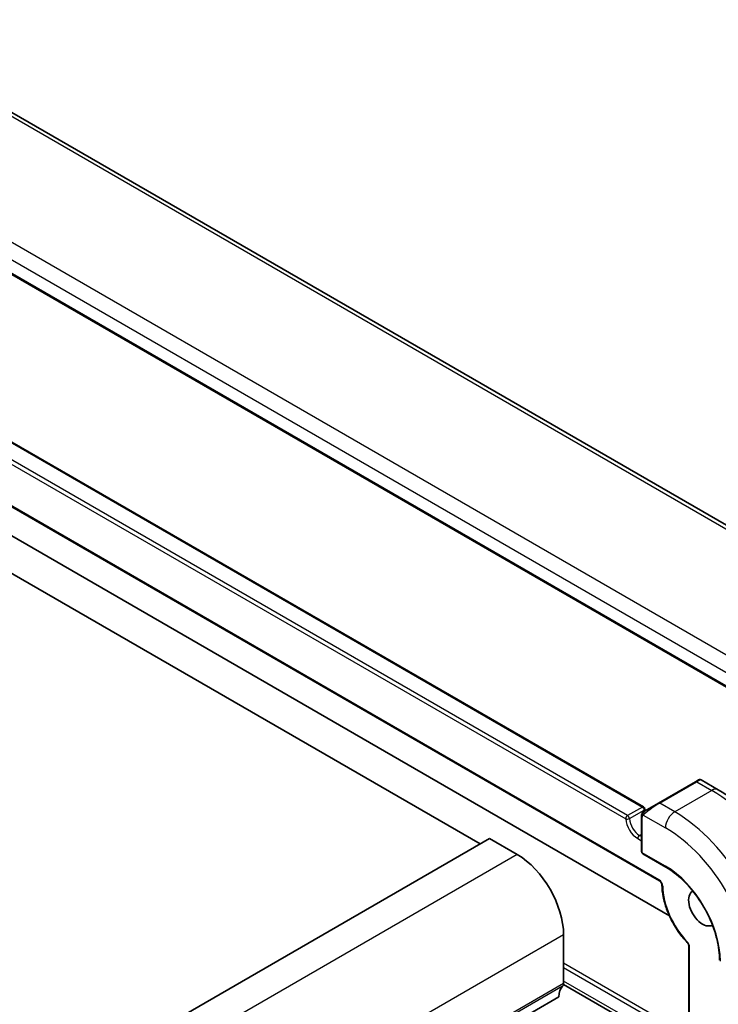
# Model space of a CAD drawing. Units: millimetres. Extents: x 29 to 4174, y 16 to 718.
# Drawn here: x 647 to 700, y 337 to 412 of the extents above; entities that cross this region are included whole.
import ezdxf

# ---------------------------------------------------------------- set-up
doc = ezdxf.new("R2010")
doc.units = ezdxf.units.MM
doc.header["$LTSCALE"] = 2
doc.layers.add('Visible (ISO)', color=7, linetype='Continuous', lineweight=35)
doc.layers.add('Visible Narrow (ISO)', color=7, linetype='Continuous', lineweight=25)

msp = doc.modelspace()

# ---------------------------------------------------------------- linework, layer by layer
at = {"layer": 'Visible (ISO)'}
for p, q in [((715.3133, 364.8736), (633.8792, 411.8896)), ((705.4512, 358.2013), (624.3902, 405.0019)), ((681.9137, 348.9619), (594.9396, 399.1764)), ((614.1994, 398.0856), (694.3908, 351.7871)), ((610.3244, 395.3702), (695.603, 346.1346)), ((696.3547, 343.4821), (631.7091, 380.8052)), ((698.3479, 353.7145), (695.5194, 352.0815)), ((698.3479, 353.7145), (698.5822, 353.8497)), ((698.7822, 353.8497), (700.0914, 353.0939)), ((694.4682, 351.4746), (695.5194, 352.0815)), ((694.2295, 351.0812), (694.2295, 348.3763)), ((682.6208, 349.3701), (588.5756, 295.0731)), ((684.7421, 348.1454), (682.6208, 349.3701)), ((694.3295, 348.2031), (696.0973, 347.1825)), ((688.2777, 338.3066), (688.2777, 342.0217)), ((697.8357, 341.1711), (697.8357, 329.0394)), ((697.8357, 332.7081), (688.2708, 338.2304)), ((687.9241, 337.286), (593.8789, 282.9889))]:
    msp.add_line(p, q, dxfattribs=at)
for centre, start, end in [((694.2908, 351.6139), 3.68097, 60), ((694.4295, 348.3763), 180, 240)]:
    msp.add_arc(centre, 0.2, start, end, dxfattribs=at)
for centre, major_axis, start_param, end_param in [((684.7421, 344.0629), (-2.5, 4.3301), 3.9269908, 5.4977871), ((698.8843, 344.0629), (0.75, -1.299), 3.1311515, 6.2936264), ((687.9241, 338.5107), (0.25, -0.433), 0.1418971, 0.7853982), ((689.3383, 336.4695), (-1, 1.7321), 0.1418971, 0.7853982)]:
    msp.add_ellipse(centre, major_axis=major_axis, ratio=0.5773503, start_param=start_param, end_param=end_param, dxfattribs=at)
for points, knots in [([(698.5822, 353.8498), (698.5823, 353.8498), (698.5825, 353.8499), (698.5827, 353.8501), (698.5829, 353.8501), (698.5834, 353.8505), (698.5839, 353.8507), (698.5855, 353.8516), (698.5867, 353.8523), (698.5917, 353.8549), (698.5956, 353.8568), (698.6111, 353.8638), (698.6233, 353.8679), (698.657, 353.876), (698.6794, 353.8777), (698.7222, 353.8736), (698.7433, 353.8681), (698.769, 353.8568), (698.7752, 353.8537), (698.7812, 353.8502)], [0, 0, 0, 0, 0.000050847, 0.000050847, 0.000101877, 0.000101877, 0.000243463, 0.000243463, 0.0006677, 0.0006677, 0.00194068, 0.00194068, 0.005774753, 0.005774753, 0.01233366, 0.01233366, 0.018693148, 0.018693148, 0.020772851, 0.020772851, 0.020772851, 0.020772851]), ([(700.0914, 353.0939), (700.8734, 352.6424), (701.6371, 352.0594), (703.0767, 350.6882), (703.7522, 349.8998), (704.9613, 348.1874), (705.4947, 347.2635), (706.3731, 345.3601), (706.7182, 344.381), (707.1859, 342.4487), (707.3089, 341.4958), (707.3089, 340.5928)], [1.5707963, 1.5707963, 1.5707963, 1.5707963, 1.8849556, 1.8849556, 2.1991149, 2.1991149, 2.5132741, 2.5132741, 2.8274334, 2.8274334, 3.1415927, 3.1415927, 3.1415927, 3.1415927]), ([(694.2295, 351.0812), (694.2295, 351.1174), (694.2324, 351.1528), (694.242, 351.2232), (694.2496, 351.2604), (694.2653, 351.2965)], [0, 0, 0, 0, 0.011946854, 0.011946854, 0.024187757, 0.024187757, 0.024187757, 0.024187757]), ([(694.2765, 351.3191), (694.2797, 351.325), (694.2834, 351.3312), (694.2914, 351.3432), (694.2958, 351.3491), (694.3083, 351.3641), (694.317, 351.3731), (694.339, 351.3935), (694.3529, 351.4047), (694.3718, 351.4179), (694.3765, 351.4211), (694.3838, 351.4257), (694.3864, 351.4273), (694.3897, 351.4292), (694.3904, 351.4296), (694.3912, 351.4301), (694.3914, 351.4302), (694.3915, 351.4303), (694.3916, 351.4303), (694.3916, 351.4303)], [0, 0, 0, 0, 0.002122275, 0.002122275, 0.004320917, 0.004320917, 0.008043854, 0.008043854, 0.013347151, 0.013347151, 0.015067669, 0.015067669, 0.016004461, 0.016004461, 0.016254338, 0.016254338, 0.01630119, 0.01630119, 0.016313861, 0.016313861, 0.016313861, 0.016313861]), ([(694.4682, 351.4746), (694.4637, 351.472), (694.4592, 351.4693), (694.4546, 351.4667), (694.45, 351.464), (694.4454, 351.4614), (694.4408, 351.4587), (694.4362, 351.4561), (694.4317, 351.4534), (694.4273, 351.4509), (694.4229, 351.4484), (694.4187, 351.446), (694.4149, 351.4438), (694.4111, 351.4416), (694.4076, 351.4395), (694.4046, 351.4378), (694.4016, 351.4361), (694.3991, 351.4346), (694.3971, 351.4335), (694.3951, 351.4324), (694.3937, 351.4315), (694.3928, 351.431)], [0, 0, 0, 0, 0.071275, 0.071275, 0.071275, 0.14246065, 0.14246065, 0.14246065, 0.21364074, 0.21364074, 0.21364074, 0.28489899, 0.28489899, 0.28489899, 0.35632005, 0.35632005, 0.35632005, 0.42799051, 0.42799051, 0.42799051, 0.5, 0.5, 0.5, 0.5]), ([(696.0973, 347.1825), (696.5208, 346.938), (696.9478, 346.6138), (697.763, 345.8373), (698.1511, 345.3852), (698.8478, 344.3986), (699.1563, 343.8643), (699.6625, 342.7677), (699.8601, 342.2055), (700.1251, 341.1111), (700.1924, 340.579), (700.1924, 340.0897), (700.1924, 340.0896), (700.1924, 340.0895)], [1.5707963, 1.5707963, 1.5707963, 1.5707963, 1.884877, 1.884877, 2.1990363, 2.1990363, 2.5131956, 2.5131956, 2.8273548, 2.8273548, 3.1415141, 3.1415141, 3.1415927, 3.1415927, 3.1415927, 3.1415927]), ([(695.603, 346.1346), (695.6122, 346.1293), (695.6229, 346.122), (695.6466, 346.1026), (695.6597, 346.0902), (695.6863, 346.0607), (695.6999, 346.0433), (695.7254, 346.0053), (695.7372, 345.9846), (695.7573, 345.9428), (695.7655, 345.9216), (695.7776, 345.8823), (695.7815, 345.8641), (695.785, 345.8382), (695.7857, 345.8291), (695.7858, 345.8213)], [1.5707963, 1.5707963, 1.5707963, 1.5707963, 1.77752, 1.77752, 2.0009815, 2.0009815, 2.2400361, 2.2400361, 2.4880104, 2.4880104, 2.7356749, 2.7356749, 2.9733388, 2.9733388, 3.1203145, 3.1203145, 3.1203145, 3.1203145]), ([(695.7858, 345.8213), (695.7911, 345.5347), (695.8247, 345.2346), (695.9461, 344.6216), (696.0338, 344.3088), (696.2583, 343.6858), (696.3951, 343.3757), (696.7109, 342.7737), (696.8898, 342.4817), (697.2807, 341.9309), (697.4927, 341.6719), (697.716, 341.4361)], [0.0212782, 0.0212782, 0.0212782, 0.0212782, 0.2525781, 0.2525781, 0.483878, 0.483878, 0.7151778, 0.7151778, 0.9464777, 0.9464777, 1.1777776, 1.1777776, 1.1777776, 1.1777776]), ([(697.716, 341.4361), (697.7296, 341.4217), (697.7432, 341.4052), (697.7685, 341.3693), (697.7802, 341.35), (697.8007, 341.3105), (697.8094, 341.2904), (697.8231, 341.2513), (697.8281, 341.2324), (697.8343, 341.1991), (697.8356, 341.1844), (697.8357, 341.1721), (697.8357, 341.1716), (697.8357, 341.1711)], [1.9638151, 1.9638151, 1.9638151, 1.9638151, 2.1993706, 2.1993706, 2.4349261, 2.4349261, 2.6704816, 2.6704816, 2.9060371, 2.9060371, 3.1318058, 3.1318058, 3.1415927, 3.1415927, 3.1415927, 3.1415927])]:
    msp.add_open_spline(points, degree=3, knots=knots, dxfattribs=at)
for points in [[(694.2653, 351.2965), (694.2687, 351.3043), (694.2725, 351.312), (694.2765, 351.3191)], [(694.2653, 351.2965), (694.2653, 351.2965), (694.2653, 351.2965), (694.2653, 351.2965)], [(694.2765, 351.3191), (694.2765, 351.3191), (694.2765, 351.3191), (694.2765, 351.3191)], [(694.3916, 351.4303), (694.392, 351.4305), (694.392, 351.4306), (694.3928, 351.431)], [(694.4904, 351.6268), (694.4931, 351.5849), (694.4982, 351.5411), (694.5057, 351.4962)]]:
    msp.add_open_spline(points, degree=3, dxfattribs=at)
at = {"layer": 'Visible Narrow (ISO)'}
for p, q in [((633.4898, 411.8042), (714.8306, 364.842)), ((705.7085, 360.4898), (625.3486, 406.8856)), ((624.7632, 405.8948), (705.1231, 359.499)), ((705.4626, 358.2624), (624.4096, 405.0583)), ((614.0994, 398.0757), (694.2908, 351.7772)), ((612.8266, 397.1776), (693.018, 350.8791)), ((693.1594, 351.124), (612.9681, 397.4225)), ((695.5616, 346.2262), (610.283, 395.4618)), ((695.6194, 352.0716), (698.4479, 353.7046)), ((698.4479, 353.7046), (699.5914, 353.0444)), ((699.5914, 353.0444), (696.7629, 351.4114)), ((696.7629, 351.4114), (695.6194, 352.0716)), ((694.2908, 351.7772), (693.1594, 351.124)), ((693.3004, 350.8919), (694.4318, 351.5451)), ((694.3546, 351.1688), (696.0558, 350.1866)), ((694.2881, 348.2946), (694.2881, 350.9995)), ((694.0759, 349.6151), (694.2295, 349.7037)), ((694.2295, 349.5264), (694.0759, 349.6151)), ((693.9345, 349.3701), (694.2295, 349.1998)), ((684.7421, 348.1454), (590.6969, 293.8484)), ((696.0558, 347.274), (694.2881, 348.2946)), ((688.2777, 342.0217), (594.2325, 287.7246)), ((697.8943, 328.9577), (697.8943, 341.0895)), ((697.8357, 334.34), (688.2777, 339.8584)), ((688.2777, 339.5376), (697.8357, 334.0192)), ((688.2777, 338.3066), (594.2325, 284.0096)), ((697.8357, 332.9786), (688.2777, 338.497)), ((688.2069, 338.1025), (594.1617, 283.8054))]:
    msp.add_line(p, q, dxfattribs=at)
for centre, major_axis, ratio, start_param, end_param in [((698.4479, 353.5413), (-0.1, 0.1732), 0.5773503, 5.4977871, 6.2831853), ((697.8822, 353.2147), (0.9035, 0.6319), 0.0949824, 0.0443278, 0.8297261), ((699.5914, 352.2279), (0.5, 0.866), 0.5773503, 0, 0.7853982), ((699.5914, 344.4711), (5.25, -9.0933), 0.5773503, 0.7853982, 2.3561945), ((695.0538, 351.5817), (0.9035, 0.6319), 0.0949824, 0.8297261, 2.2672599), ((695.6194, 351.9083), (-0.1, 0.1732), 0.5773503, 5.4977871, 6.2831853), ((693.1594, 350.9607), (-0.1, -0.1732), 0.5773503, 3.9269908, 5.4977871), ((693.1594, 350.9607), (-0.1, 0.1732), 0.5773503, 4.00399, 5.4977871), ((694.4295, 351.0812), (-0.2, 0), 0.5773503, 0, 0.7853982), ((694.2908, 351.6139), (0.1, 0.1732), 0.5773503, 0, 0.7853982), ((694.2908, 351.6139), (-0.1, 0.1732), 0.5773503, 4.00399, 5.4977871), ((694.5682, 351.3014), (0.1, -0.1732), 0.7583684, 3.8799453, 4.618298), ((694.5682, 351.3014), (-0.1, 0.1732), 0.7583684, 0, 0.7383527), ((694.2908, 351.6139), (0.1996, 0.0128), 0.531228, 5.462141, 6.2831853), ((695.2073, 351.1664), (0.55, -0.9526), 0.5773503, 4.00399, 4.0954491), ((695.2073, 351.1664), (0.55, -0.9526), 0.5773503, 4.1011529, 4.1013922), ((696.7629, 350.5949), (-0.5, -0.866), 0.5773503, 3.9269908, 5.4977871), ((696.7629, 342.8381), (-5.25, 9.0933), 0.5773503, 3.9269908, 5.4977871), ((693.1594, 350.9607), (-0.1996, -0.0128), 0.531228, 0.749752, 2.3205483), ((693.9345, 350.4316), (0.65, -1.1258), 0.5773503, 4.00399, 5.4977871), ((694.0759, 350.5132), (-0.55, 0.9526), 0.5773503, 0.8623973, 2.3561945), ((694.0759, 349.4518), (-0.1, -0.1732), 0.5773503, 3.9269908, 5.4977871), ((696.0558, 342.4299), (4.75, -8.2272), 0.5773503, 0.7853982, 2.3561945), ((694.4295, 348.3763), (-0.2, 0), 0.5773503, 0, 0.7853982), ((694.4295, 348.3763), (-0.1, -0.1732), 0.5773503, 5.4977871, 6.2831853), ((696.1973, 347.3557), (-0.1, -0.1732), 0.5773503, 5.4977871, 6.2831853), ((696.0558, 342.4299), (-2.9664, 5.138), 0.5773503, 3.9269908, 5.4977871), ((695.5616, 345.8996), (-0.2, 0.3464), 0.5773503, 3.948269, 5.4977871), ((695.703, 346.3078), (-0.1, -0.1732), 0.5773503, 5.4977871, 6.2831853), ((695.9858, 345.8249), (-0.2, -0.0036), 0.5649355, 0, 0.7749831), ((698.8843, 344.0629), (-2.15, 3.7239), 0.5773503, 0.8066764, 1.9631758), ((697.8612, 341.5736), (-0.1452, -0.1375), 0.3122186, 5.6299856, 6.2831853), ((697.6115, 341.2528), (-0.2, 0.3464), 0.5773503, 3.9269908, 5.1047684), ((698.0357, 341.1711), (-0.2, 0), 0.5773503, 0, 0.7853982)]:
    msp.add_ellipse(centre, major_axis=major_axis, ratio=ratio, start_param=start_param, end_param=end_param, dxfattribs=at)
for points in [[(694.2685, 351.2995), (694.265, 351.2916), (694.2586, 351.2754), (694.2502, 351.2482), (694.2426, 351.2159), (694.2361, 351.1753), (694.2312, 351.1277), (694.2295, 351.0977), (694.2295, 351.0812)], [(694.2685, 351.2995), (694.2649, 351.2861), (694.2639, 351.2592), (694.2874, 351.2026), (694.3182, 351.1588), (694.3357, 351.1405)], [(694.2685, 351.2995), (694.2668, 351.2983), (694.2656, 351.2974), (694.2653, 351.2965)], [(694.2685, 351.2995), (694.2754, 351.3151), (694.2909, 351.3438), (694.3344, 351.3907), (694.3732, 351.4197), (694.3928, 351.431)], [(694.2685, 351.2995), (694.2699, 351.3004), (694.2738, 351.3028), (694.2828, 351.3076), (694.297, 351.3143), (694.3169, 351.3244), (694.3435, 351.3394), (694.3749, 351.3585), (694.3951, 351.3716), (694.4059, 351.3784)]]:
    msp.add_open_spline(points, degree=3, dxfattribs=at)
for points, knots in [([(694.2685, 351.2995), (694.27, 351.3052), (694.2725, 351.3117), (694.276, 351.3182), (694.2765, 351.3191)], [0, 0, 0, 0, 0.14285714, 0.16518917, 0.16518917, 0.16518917, 0.16518917]), ([(694.2881, 350.9995), (694.2881, 351.0052), (694.2888, 351.0153), (694.2911, 351.0273), (694.2925, 351.0352), (694.2944, 351.0439), (694.2967, 351.0531), (694.2988, 351.0611), (694.3011, 351.0694), (694.3039, 351.0775), (694.3066, 351.0853), (694.3097, 351.0928), (694.3131, 351.1), (694.3166, 351.1073), (694.3203, 351.1142), (694.324, 351.1207), (694.328, 351.1278), (694.332, 351.1345), (694.3357, 351.1405)], [0, 0, 0, 0, 0.19035453, 0.19035453, 0.19035453, 0.31386322, 0.31386322, 0.31386322, 0.42140608, 0.42140608, 0.42140608, 0.52396797, 0.52396797, 0.52396797, 0.62813475, 0.62813475, 0.62813475, 0.74172688, 0.74172688, 0.74172688, 0.74172688]), ([(694.3357, 351.1405), (694.3395, 351.1467), (694.343, 351.1524), (694.3461, 351.157), (694.3497, 351.1624), (694.3527, 351.1664), (694.3546, 351.1688)], [0.74172688, 0.74172688, 0.74172688, 0.74172688, 0.86054632, 0.86054632, 0.86054632, 1, 1, 1, 1]), ([(694.3546, 351.1688), (694.3551, 351.1696), (694.3561, 351.1708), (694.3574, 351.1724), (694.3602, 351.1758), (694.3647, 351.1808), (694.3701, 351.1867), (694.3741, 351.191), (694.3786, 351.1959), (694.3835, 351.2009), (694.388, 351.2056), (694.3929, 351.2103), (694.3976, 351.2148), (694.4029, 351.2197), (694.408, 351.2244), (694.4125, 351.2285), (694.42, 351.2353), (694.4259, 351.2403), (694.4281, 351.2421)], [0.00000014, 0.00000014, 0.00000014, 0.00000014, 0.09424462, 0.09424462, 0.09424462, 0.29608497, 0.29608497, 0.29608497, 0.44613462, 0.44613462, 0.44613462, 0.58843853, 0.58843853, 0.58843853, 0.74422937, 0.74422937, 0.74422937, 1, 1, 1, 1])]:
    msp.add_open_spline(points, degree=3, knots=knots, dxfattribs=at)

doc.saveas('drawing.dxf')
